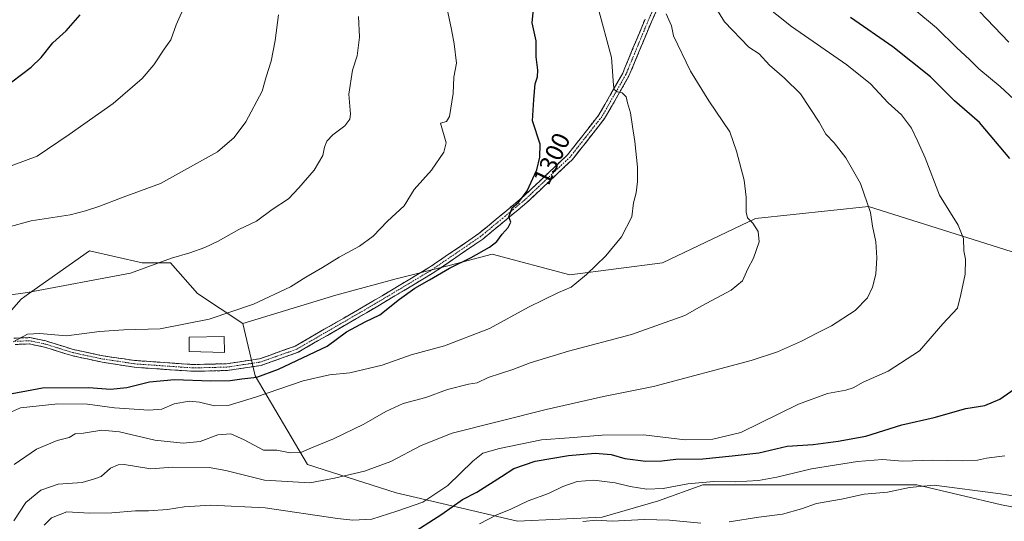
# Model space of a CAD drawing. Units: metres. Extents: x 658244 to 661701, y 4746446 to 4748839.
# Drawn here: x 660269 to 660661, y 4747833 to 4748033 of the extents above; entities that cross this region are included whole.
import ezdxf
from ezdxf.enums import TextEntityAlignment as Align

# ---------------------------------------------------------------- set-up
doc = ezdxf.new("R2010")
doc.units = ezdxf.units.M
doc.header["$MEASUREMENT"] = 0
doc.linetypes.add('TRAZO_Y_PUNTO', pattern=[1, 0.5, -0.25, 0, -0.25])
doc.linetypes.add('TRAZOSX2', pattern=[1.5, 1, -0.5])
for name, color, linetype, lineweight in [('Arbolado forestal CxS', 92, 'Continuous', 0), ('Camino', 19, 'TRAZOSX2', 0), ('Camino Cxs', 19, 'Continuous', 0), ('Camino eje', 19, 'TRAZO_Y_PUNTO', 0), ('Curva de nivel maestra', 36, 'Continuous', 30), ('Curva de nivel normal', 36, 'Continuous', 0), ('Edificación', 1, 'Continuous', 13), ('Edificación Cxs', 1, 'Continuous', 13), ('Pastizal CxS', 92, 'Continuous', 0), ('Rótulo de curva de nivel directora', 19, 'Continuous', 0)]:
    doc.layers.add(name, color=color, linetype=linetype, lineweight=lineweight)
doc.styles.add('Arial', font='txt', dxfattribs={"height": 0.2})

# ---------------------------------------------------------------- blocks, each defined once
blk = doc.blocks.new('*U229')
at = {"layer": 'Curva de nivel maestra', "color": 36, "linetype": 'Continuous', "lineweight": 30}
blk.add_polyline3d([(660261.78, 4747883.16, 1300), (660278.04, 4747886.18, 1300), (660296.48, 4747886.33, 1300), (660305.12, 4747885.72, 1300), (660311.72, 4747886.42, 1300), (660320.75, 4747888.61, 1300), (660330.64, 4747889.55, 1300), (660345.1, 4747888.98, 1300), (660352.82, 4747889.15, 1300), (660357.48, 4747889.88, 1300), (660363.48, 4747890.51, 1300), (660372.11, 4747893.73, 1300), (660391.44, 4747902.87, 1300), (660399.15, 4747908.51, 1300), (660406.58, 4747912.56, 1300), (660412.48, 4747915.32, 1300), (660420.28, 4747921.51, 1300), (660426.44, 4747925.94, 1300), (660432.27, 4747929.24, 1300), (660440.25, 4747933.93, 1300), (660448.93, 4747938.22, 1300), (660456.12, 4747942.24, 1300), (660459.08, 4747944.53, 1300), (660461.25, 4747947.52, 1300), (660463.62, 4747950.1, 1300), (660464.7, 4747952.18, 1300), (660463.89, 4747954.35, 1300), (660465.15, 4747957.98, 1300), (660467.73, 4747960.13, 1300), (660471.13, 4747964.79, 1300), (660475.05, 4747973.16, 1300), (660476.26, 4747978.18, 1300), (660476.33, 4747983.34, 1300), (660473.35, 4747992.66, 1300), (660473.91, 4748001.1, 1300), (660474.44, 4748007.37, 1300), (660475.29, 4748010.18, 1300), (660475.44, 4748012.85, 1300), (660474.74, 4748018.18, 1300), (660474.8, 4748024.51, 1300), (660473.24, 4748031.65, 1300), (660473.65, 4748037.07, 1300)], dxfattribs=at)

msp = doc.modelspace()

# ---------------------------------------------------------------- linework, layer by layer
at = {"layer": 'Arbolado forestal CxS', "color": 92, "linetype": 'Continuous', "lineweight": 0}
for points in [[(660706.09, 4747927.21, 1272.53), (660607.17, 4747958.55, 1284.68), (660562.15, 4747953.72, 1289.73), (660525.17, 4747936.04, 1292.39), (660488.19, 4747931.21, 1294.91), (660457.21, 4747939.47, 1298.68), (660440.06, 4747935.04, 1299.21), (660419.05, 4747929.61, 1300.58), (660394.93, 4747923.18, 1302.15), (660357.95, 4747911.92, 1303.35), (660339.77, 4747923.77, 1306.43), (660329.01, 4747936.04, 1309.03), (660317.76, 4747936.04, 1309.67), (660296.85, 4747940.86, 1311.66), (660272.52, 4747923.69, 1308.78), (660269.52, 4747921.57, 1308.43), (660240.42, 4747888.63, 1303.59)], [(660962.51, 4747780.07, 1249.51), (660983.41, 4747828.31, 1251.12), (660972.15, 4747857.25, 1250.73), (660952.86, 4747882.97, 1251.15), (660925.53, 4747907.09, 1251.65), (660864.43, 4747948.9, 1254.4), (660841.92, 4747947.29, 1256.69), (660811.37, 4747932.82, 1261.98), (660782.43, 4747924.78, 1265.37), (660748.66, 4747929.6, 1267.88), (660706.09, 4747927.21, 1272.53), (660607.17, 4747958.55, 1284.68), (660562.15, 4747953.72, 1289.73), (660525.17, 4747936.04, 1292.39), (660488.19, 4747931.21, 1294.91), (660457.21, 4747939.47, 1298.68), (660440.06, 4747935.04, 1299.21), (660419.05, 4747929.61, 1300.58), (660394.93, 4747923.18, 1302.15), (660357.95, 4747911.92, 1303.35)], [(660357.95, 4747911.92, 1303.35), (660339.77, 4747923.77, 1306.43), (660329.01, 4747936.04, 1309.03), (660317.76, 4747936.04, 1309.67), (660296.85, 4747940.86, 1311.66), (660272.52, 4747923.69, 1308.78), (660269.52, 4747921.57, 1308.43), (660240.42, 4747888.63, 1303.59), (660239.6, 4747857.46, 1297.56), (660254.18, 4747816.99, 1285.28)], [(660357.95, 4747911.92, 1303.35), (660339.77, 4747923.77, 1306.43), (660329.01, 4747936.04, 1309.03), (660317.76, 4747936.04, 1309.67), (660296.85, 4747940.86, 1311.66), (660272.52, 4747923.69, 1308.78), (660269.52, 4747921.57, 1308.43), (660240.42, 4747888.63, 1303.59), (660239.6, 4747857.46, 1297.56), (660254.18, 4747816.99, 1285.28)], [(660240.42, 4747888.63, 1303.59), (660269.52, 4747921.57, 1308.43), (660272.52, 4747923.69, 1308.78), (660296.85, 4747940.86, 1311.66), (660317.76, 4747936.04, 1309.67), (660329.01, 4747936.04, 1309.03), (660339.77, 4747923.77, 1306.43), (660357.95, 4747911.92, 1303.35), (660362.78, 4747891.02, 1297.7), (660383.68, 4747855.65, 1286.21), (660419.05, 4747844.39, 1281.42), (660467.29, 4747833.13, 1266.1), (660501.05, 4747834.74, 1264.17), (660523.56, 4747841.17, 1266.38), (660541.25, 4747847.6, 1268.15), (660591.09, 4747847.6, 1265.71), (660626.46, 4747847.6, 1263.9), (660660.23, 4747839.56, 1261.72), (660685.95, 4747834.74, 1260.72)], [(660357.95, 4747911.92, 1303.35), (660362.78, 4747891.02, 1297.7), (660383.68, 4747855.65, 1286.21), (660419.05, 4747844.39, 1281.42), (660467.29, 4747833.13, 1266.1), (660501.05, 4747834.74, 1264.17), (660523.56, 4747841.17, 1266.38), (660541.25, 4747847.6, 1268.15), (660591.09, 4747847.6, 1265.71), (660626.46, 4747847.6, 1263.9), (660660.23, 4747839.56, 1261.72), (660685.95, 4747834.74, 1260.72), (660722.93, 4747813.84, 1253.66), (660745.44, 4747812.23, 1251.75), (660766.35, 4747781.68, 1240.75), (660792.07, 4747781.68, 1242.24), (660833.88, 4747794.54, 1252.33), (660859.6, 4747805.8, 1256.27), (660882.11, 4747817.05, 1257.93), (660919.58, 4747812.07, 1256.34), (660944.82, 4747797.76, 1253.16), (660962.51, 4747780.07, 1249.51)]]:
    msp.add_polyline3d(points, dxfattribs=at)
at = {"layer": 'Camino', "color": 19, "linetype": 'TRAZOSX2', "lineweight": 0}
for points in [[(660529.46, 4748051.33), (660520.69, 4748032.06), (660512.68, 4748012.7), (660511.76, 4748010.5), (660502.06, 4747993.52), (660489.27, 4747977.28), (660471.04, 4747960.03), (660453.52, 4747945.52), (660433.36, 4747931.76), (660411.02, 4747918.4), (660379.92, 4747900.4), (660365.15, 4747895.16), (660351.68, 4747893.15), (660338.11, 4747892.81), (660314.61, 4747894.44), (660301.83, 4747896.47), (660289.72, 4747899.07), (660278.83, 4747902.47), (660272.82, 4747903.72), (660267.21, 4747903.52)], [(660266.67, 4747906.02), (660273.02, 4747906.25), (660279.45, 4747904.92), (660290.35, 4747901.51), (660302.28, 4747898.95), (660314.79, 4747897.13), (660338.16, 4747895.51), (660351.43, 4747895.84), (660364.49, 4747897.78), (660378.78, 4747902.85), (660409.66, 4747920.72), (660431.91, 4747934.03), (660451.9, 4747947.67), (660469.24, 4747962.04), (660487.25, 4747979.09), (660499.8, 4747995.01), (660509.32, 4748011.67), (660510.15, 4748013.75), (660518.18, 4748033.15)]]:
    msp.add_lwpolyline(points, dxfattribs=at)
at = {"layer": 'Camino Cxs', "color": 19, "linetype": 'Continuous', "lineweight": 0}
for points in [[(660522.44, 4748035.91, 1290.05), (660520.69, 4748032.06, 1290.72), (660519.09, 4748028.19, 1291.43), (660517.49, 4748024.32, 1291.89), (660515.88, 4748020.44, 1292.62), (660514.28, 4748016.57, 1293.24), (660512.68, 4748012.7, 1293.73), (660511.76, 4748010.5, 1294.05), (660509.34, 4748006.26, 1294.64), (660506.91, 4748002.01, 1295.15), (660504.49, 4747997.77, 1295.7), (660502.06, 4747993.52, 1296.12), (660499.5, 4747990.27, 1296.84), (660496.94, 4747987.02, 1297.16), (660494.39, 4747983.78, 1297.62), (660491.83, 4747980.53, 1297.91), (660489.27, 4747977.28, 1298.05), (660486.23, 4747974.41, 1298.25), (660483.19, 4747971.53, 1298.53), (660480.16, 4747968.66, 1298.93), (660477.12, 4747965.78, 1299.16), (660474.08, 4747962.91, 1299.56), (660471.04, 4747960.03, 1299.75), (660467.54, 4747957.13, 1299.76), (660464.03, 4747954.23, 1300.05), (660460.53, 4747951.32, 1300.18), (660457.02, 4747948.42, 1300.31), (660453.52, 4747945.52, 1300.44), (660449.49, 4747942.77, 1300.61), (660445.46, 4747940.02, 1300.68), (660441.42, 4747937.26, 1300.59), (660437.39, 4747934.51, 1300.46), (660433.36, 4747931.76, 1300.21), (660429.64, 4747929.53, 1300.21), (660425.91, 4747927.31, 1300.27), (660422.19, 4747925.08, 1300.27), (660418.47, 4747922.85, 1300.37), (660414.74, 4747920.63, 1300.39), (660411.02, 4747918.4, 1300.77), (660407.13, 4747916.15, 1300.4), (660403.25, 4747913.9, 1300.49), (660399.36, 4747911.65, 1300.48), (660395.47, 4747909.4, 1300.74), (660391.58, 4747907.15, 1301.07), (660387.7, 4747904.9, 1300.94), (660383.81, 4747902.65, 1300.6), (660379.92, 4747900.4, 1300.46), (660376.23, 4747899.09, 1300.98), (660372.54, 4747897.78, 1300.69), (660368.84, 4747896.47, 1300.73), (660365.15, 4747895.16, 1300.91), (660360.66, 4747894.49, 1300.83), (660356.17, 4747893.82, 1300.98), (660351.68, 4747893.15, 1300.92), (660347.16, 4747893.04, 1301.05), (660342.63, 4747892.92, 1301.26), (660338.11, 4747892.81, 1301.42), (660333.41, 4747893.14, 1301.68), (660328.71, 4747893.46, 1301.93), (660324.01, 4747893.79, 1302.2), (660319.31, 4747894.11, 1302.48), (660314.61, 4747894.44, 1302.55), (660310.35, 4747895.12, 1302.54), (660306.09, 4747895.79, 1302.61), (660301.83, 4747896.47, 1302.67), (660297.79, 4747897.34, 1302.92), (660293.76, 4747898.2, 1303.17), (660289.72, 4747899.07, 1303.37), (660286.09, 4747900.2, 1303.53), (660282.46, 4747901.34, 1303.84), (660278.83, 4747902.47, 1304.05), (660275.83, 4747903.1, 1304.22), (660272.82, 4747903.72, 1304.42), (660270.02, 4747903.62, 1304.57), (660267.21, 4747903.52, 1304.77)], [(660266.67, 4747906.02, 1305.41), (660269.85, 4747906.14, 1305.07), (660273.02, 4747906.25, 1304.8), (660276.24, 4747905.59, 1304.53), (660279.45, 4747904.92, 1304.46), (660283.08, 4747903.78, 1304.2), (660286.72, 4747902.65, 1303.97), (660290.35, 4747901.51, 1303.82), (660294.33, 4747900.66, 1303.59), (660298.3, 4747899.8, 1303.31), (660302.28, 4747898.95, 1303.03), (660306.45, 4747898.34, 1302.93), (660310.62, 4747897.74, 1302.95), (660314.79, 4747897.13, 1302.99), (660319.46, 4747896.81, 1302.91), (660324.14, 4747896.48, 1302.66), (660328.81, 4747896.16, 1302.48), (660333.49, 4747895.83, 1302.34), (660338.16, 4747895.51, 1302.11), (660342.58, 4747895.62, 1301.88), (660347.01, 4747895.73, 1301.55), (660351.43, 4747895.84, 1301.38), (660355.78, 4747896.49, 1301.32), (660360.14, 4747897.13, 1301.28), (660364.49, 4747897.78, 1301.11), (660368.06, 4747899.05, 1301.06), (660371.64, 4747900.32, 1301.17), (660375.21, 4747901.58, 1301.21), (660378.78, 4747902.85, 1301.03), (660382.64, 4747905.08, 1301.14), (660386.5, 4747907.32, 1301.19), (660390.36, 4747909.55, 1301.36), (660394.22, 4747911.79, 1301.19), (660398.08, 4747914.02, 1300.99), (660401.94, 4747916.25, 1301.04), (660405.8, 4747918.49, 1300.9), (660409.66, 4747920.72, 1301.02), (660413.37, 4747922.94, 1300.88), (660417.08, 4747925.16, 1300.93), (660420.79, 4747927.38, 1300.8), (660424.49, 4747929.59, 1300.89), (660428.2, 4747931.81, 1300.81), (660431.91, 4747934.03, 1300.88), (660435.91, 4747936.76, 1300.9), (660439.91, 4747939.49, 1301.11), (660443.9, 4747942.21, 1301.13), (660447.9, 4747944.94, 1300.97), (660451.9, 4747947.67, 1300.72), (660455.37, 4747950.54, 1300.84), (660458.84, 4747953.42, 1300.75), (660462.3, 4747956.29, 1300.51), (660465.77, 4747959.17, 1300.1), (660469.24, 4747962.04, 1300.11), (660472.84, 4747965.45, 1299.81), (660476.44, 4747968.86, 1299.17), (660480.05, 4747972.27, 1298.92), (660483.65, 4747975.68, 1298.55), (660487.25, 4747979.09, 1298.27), (660489.76, 4747982.27, 1298.19), (660492.27, 4747985.46, 1297.9), (660494.78, 4747988.64, 1297.48), (660497.29, 4747991.83, 1297.14), (660499.8, 4747995.01, 1296.52), (660502.18, 4747999.18, 1295.89), (660504.56, 4748003.34, 1295.55), (660506.94, 4748007.51, 1294.57), (660509.32, 4748011.67, 1294.29), (660510.15, 4748013.75, 1294.01), (660511.76, 4748017.63, 1293.29), (660513.36, 4748021.51, 1292.7), (660514.97, 4748025.39, 1292.1), (660516.57, 4748029.27, 1291.47), (660518.18, 4748033.15, 1290.82)]]:
    msp.add_polyline3d(points, dxfattribs=at)
at = {"layer": 'Camino eje', "color": 19, "linetype": 'TRAZO_Y_PUNTO', "lineweight": 0}
msp.add_lwpolyline([(660528.22, 4748051.9), (660519.44, 4748032.61), (660511.42, 4748013.23), (660511, 4748012.19), (660510.54, 4748011.09), (660500.93, 4747994.27), (660494.54, 4747986.15), (660488.26, 4747978.19), (660479.15, 4747969.56), (660470.14, 4747961.04), (660461.47, 4747953.85), (660452.71, 4747946.6), (660432.64, 4747932.9), (660410.34, 4747919.56), (660379.35, 4747901.63), (660364.82, 4747896.47), (660358.09, 4747895.47), (660351.56, 4747894.5), (660338.14, 4747894.16), (660314.7, 4747895.79), (660308.31, 4747896.8), (660302.06, 4747897.71), (660290.04, 4747900.29), (660284.59, 4747901.99), (660279.14, 4747903.7), (660276.14, 4747904.32), (660272.92, 4747904.99), (660266.94, 4747904.77)], dxfattribs=at)
at = {"layer": 'Curva de nivel maestra', "color": 36, "linetype": 'Continuous', "lineweight": 30}
for points in [[(660265.82, 4748008.19, 1325), (660273.56, 4748014.03, 1325), (660277.48, 4748017.91, 1325), (660282.25, 4748023.7, 1325), (660287.5, 4748028.51, 1325), (660293.06, 4748034.85, 1325)], [(660663.48, 4747977.62, 1275), (660651.42, 4747991.98, 1275), (660641.52, 4748000.55, 1275), (660631.89, 4748010.18, 1275), (660616.93, 4748022.08, 1275), (660599.96, 4748033.8, 1275)], [(660423.48, 4747827.16, 1275), (660437.22, 4747835.93, 1275), (660445.44, 4747841.68, 1275), (660451.1, 4747844.67, 1275), (660461.02, 4747850.84, 1275), (660465.82, 4747854.12, 1275), (660474.38, 4747857.02, 1275), (660487.72, 4747859.29, 1275), (660498.32, 4747860.24, 1275), (660504.61, 4747859.67, 1275), (660510.1, 4747858.11, 1275), (660518.48, 4747856.99, 1275), (660524.79, 4747857.16, 1275), (660530.38, 4747857.78, 1275), (660541.12, 4747857.88, 1275), (660552.82, 4747859.09, 1275), (660563.48, 4747860.34, 1275), (660574.82, 4747862.95, 1275), (660585.15, 4747863.7, 1275), (660595.15, 4747865.03, 1275), (660606.16, 4747867.03, 1275), (660620.5, 4747871.52, 1275), (660633.3, 4747874.41, 1275), (660645.93, 4747877.94, 1275), (660653.58, 4747879.23, 1275), (660659.48, 4747881.67, 1275), (660670.06, 4747888.97, 1275)]]:
    msp.add_polyline3d(points, dxfattribs=at)
at = {"layer": 'Curva de nivel normal', "color": 36, "linetype": 'Continuous', "lineweight": 0}
for points in [[(660266.61, 4747833.29, 1285), (660271.39, 4747840.51, 1285), (660277.38, 4747845.52, 1285), (660284.28, 4747847.89, 1285), (660293.86, 4747848.56, 1285), (660298.83, 4747849.99, 1285), (660301.5, 4747850.96, 1285), (660305.16, 4747854.23, 1285), (660308.26, 4747855.62, 1285), (660310.64, 4747855.63, 1285), (660321.23, 4747853.98, 1285), (660329.84, 4747854.58, 1285), (660344.46, 4747854.52, 1285), (660351.16, 4747853.27, 1285), (660366.53, 4747849.51, 1285), (660384.58, 4747848.4, 1285), (660394.45, 4747850.22, 1285), (660406.33, 4747852.98, 1285), (660416.89, 4747856.88, 1285), (660429, 4747863.23, 1285), (660441.33, 4747868.14, 1285), (660478.77, 4747877.62, 1285), (660501.59, 4747882.79, 1285), (660521.48, 4747886.75, 1285), (660560.48, 4747897.09, 1285), (660570.9, 4747900.6, 1285), (660580.48, 4747904.82, 1285), (660586.82, 4747908.13, 1285), (660592.48, 4747910.92, 1285), (660601.82, 4747917.09, 1285), (660606.75, 4747922.09, 1285), (660608.74, 4747926.36, 1285), (660610.08, 4747931.58, 1285), (660610.58, 4747938.03, 1285), (660610.08, 4747944.4, 1285), (660608.81, 4747950.71, 1285), (660607.95, 4747956.06, 1285), (660603.99, 4747967.62, 1285), (660598.12, 4747977.94, 1285), (660593.49, 4747983.86, 1285), (660590.26, 4747987.29, 1285), (660587.51, 4747992.06, 1285), (660580.14, 4748003.34, 1285), (660573.67, 4748009.62, 1285), (660567.79, 4748014.8, 1285), (660563.57, 4748019.27, 1285), (660559.58, 4748021.94, 1285), (660549.84, 4748032.04, 1285), (660540.75, 4748046.76, 1285)], [(660261.98, 4747973.3, 1320), (660275.88, 4747978.6, 1320), (660288.68, 4747987.17, 1320), (660306.18, 4747999.58, 1320), (660317.75, 4748009.47, 1320), (660322.45, 4748014.92, 1320), (660326.61, 4748021.18, 1320), (660329.18, 4748024.85, 1320), (660331.37, 4748030.85, 1320), (660335.14, 4748039.51, 1320)], [(660278.76, 4747831.55, 1280), (660281.71, 4747834.42, 1280), (660287.78, 4747836.8, 1280), (660296.74, 4747836.35, 1280), (660305.7, 4747836.39, 1280), (660315.07, 4747837.25, 1280), (660320.29, 4747837.26, 1280), (660327.9, 4747837.75, 1280), (660334.52, 4747838.8, 1280), (660345.15, 4747839.48, 1280), (660366.83, 4747838.44, 1280), (660395.57, 4747834.12, 1280), (660401.72, 4747833.46, 1280), (660409.28, 4747833.92, 1280), (660419.26, 4747837.06, 1280), (660429.58, 4747840.7, 1280), (660439.59, 4747847.33, 1280), (660449.48, 4747856.98, 1280), (660453.48, 4747860.21, 1280), (660460.2, 4747862.12, 1280), (660476.96, 4747865.54, 1280), (660487.94, 4747866.3, 1280), (660501.03, 4747867.4, 1280), (660517.5, 4747867.52, 1280), (660534.16, 4747865.52, 1280), (660545.12, 4747865.8, 1280), (660556.36, 4747868.45, 1280), (660579.24, 4747879.69, 1280), (660590.82, 4747883.93, 1280), (660598.17, 4747885.26, 1280), (660601.12, 4747886.21, 1280), (660605.12, 4747888.48, 1280), (660615, 4747892.85, 1280), (660627.53, 4747900.98, 1280), (660636.79, 4747911.71, 1280), (660642.61, 4747918.04, 1280), (660643.99, 4747923.42, 1280), (660645.69, 4747931.57, 1280), (660645.84, 4747937.51, 1280), (660645.19, 4747940.86, 1280), (660645.04, 4747945.76, 1280), (660642.92, 4747951.02, 1280), (660635.46, 4747963.05, 1280), (660629.73, 4747977.85, 1280), (660626.81, 4747984.44, 1280), (660624.33, 4747989.76, 1280), (660620.37, 4747995.06, 1280), (660615.07, 4747999.76, 1280), (660607.96, 4748007.42, 1280), (660598.53, 4748014.91, 1280), (660576.58, 4748030.27, 1280), (660564.86, 4748039.54, 1280)], [(660263.39, 4747875.65, 1295), (660269.26, 4747878.28, 1295), (660284.21, 4747879.91, 1295), (660295.97, 4747879.68, 1295), (660306.77, 4747878.33, 1295), (660320.48, 4747877.35, 1295), (660325.68, 4747877.78, 1295), (660330.59, 4747879.86, 1295), (660336.46, 4747880.91, 1295), (660340.64, 4747880.56, 1295), (660346.6, 4747879.04, 1295), (660352.04, 4747879.23, 1295), (660362.96, 4747882.53, 1295), (660381.9, 4747889, 1295), (660392.42, 4747891.47, 1295), (660400.56, 4747892.25, 1295), (660413.36, 4747895.31, 1295), (660424.99, 4747899.39, 1295), (660438.25, 4747903, 1295), (660456.24, 4747909.88, 1295), (660471.7, 4747918.43, 1295), (660483.62, 4747924.22, 1295), (660488.74, 4747926.28, 1295), (660490.94, 4747928.17, 1295), (660494.88, 4747931.34, 1295), (660502.55, 4747938.82, 1295), (660508.72, 4747946.46, 1295), (660512.9, 4747954.32, 1295), (660513.55, 4747959.91, 1295), (660514.62, 4747963.98, 1295), (660515.09, 4747968.45, 1295), (660515.15, 4747974.18, 1295), (660514.06, 4747984.4, 1295), (660513.14, 4747990.38, 1295), (660512.42, 4747995.82, 1295), (660511.23, 4747999.73, 1295), (660510.58, 4748002.15, 1295), (660509.06, 4748003.81, 1295), (660507, 4748004.11, 1295), (660505.86, 4748005.06, 1295), (660505.53, 4748006.79, 1295), (660504.83, 4748017.92, 1295), (660499.41, 4748038.08, 1295)], [(660266.42, 4747904.52, 1305), (660272.14, 4747907.58, 1305), (660276.91, 4747907.92, 1305), (660287.68, 4747906.91, 1305), (660300.82, 4747908.71, 1305), (660310.43, 4747909.35, 1305), (660324.92, 4747909.7, 1305), (660344.43, 4747913.56, 1305), (660362.17, 4747919.6, 1305), (660376.83, 4747926.5, 1305), (660382.99, 4747930.38, 1305), (660389.69, 4747934.18, 1305), (660396.3, 4747938.3, 1305), (660404.32, 4747942.65, 1305), (660409.85, 4747946.7, 1305), (660415.58, 4747952.58, 1305), (660422.15, 4747958.78, 1305), (660426.11, 4747965.2, 1305), (660433.07, 4747972.99, 1305), (660437.92, 4747980.13, 1305), (660438.87, 4747983.9, 1305), (660436.67, 4747991.74, 1305), (660439.09, 4747992.41, 1305), (660440.28, 4747994.39, 1305), (660441.77, 4748003.47, 1305), (660441.99, 4748010.02, 1305), (660443.04, 4748015.63, 1305), (660442.06, 4748023.28, 1305), (660441.08, 4748029.06, 1305), (660439.17, 4748037.8, 1305)], [(660266.73, 4747855.72, 1290), (660275.63, 4747861.78, 1290), (660283.96, 4747865.22, 1290), (660288.75, 4747866.41, 1290), (660291.15, 4747867.91, 1290), (660294.4, 4747868.17, 1290), (660301.71, 4747869.33, 1290), (660308.72, 4747868.74, 1290), (660322.77, 4747865.43, 1290), (660334.14, 4747864.13, 1290), (660340.9, 4747864.81, 1290), (660347.87, 4747867.52, 1290), (660353.11, 4747867.87, 1290), (660358.45, 4747865.48, 1290), (660366.08, 4747861.35, 1290), (660371.41, 4747861.44, 1290), (660376.69, 4747860.39, 1290), (660380.99, 4747860.48, 1290), (660385.3, 4747862.38, 1290), (660394.02, 4747865.94, 1290), (660406.15, 4747871.74, 1290), (660414.82, 4747876.86, 1290), (660421.82, 4747880.02, 1290), (660430.82, 4747882.32, 1290), (660439.47, 4747885.6, 1290), (660447.76, 4747887.67, 1290), (660451.28, 4747888.22, 1290), (660455.71, 4747890.39, 1290), (660465.53, 4747893.54, 1290), (660472.44, 4747896.13, 1290), (660487.72, 4747900.84, 1290), (660512.82, 4747907.48, 1290), (660533.96, 4747915, 1290), (660540.76, 4747918.88, 1290), (660552.42, 4747925.18, 1290), (660557.05, 4747928.85, 1290), (660559.15, 4747933.64, 1290), (660561.34, 4747937.87, 1290), (660563.64, 4747944.46, 1290), (660563.18, 4747948.54, 1290), (660561.05, 4747951.83, 1290), (660559, 4747954.02, 1290), (660558.43, 4747956.29, 1290), (660558.44, 4747962.16, 1290), (660557.61, 4747968.99, 1290), (660554.54, 4747980.51, 1290), (660551.99, 4747988.18, 1290), (660543.64, 4748000.64, 1290), (660536.33, 4748012.42, 1290), (660529.52, 4748026.48, 1290), (660528.68, 4748030.51, 1290), (660526.52, 4748035.31, 1290)], [(660668.96, 4747997.66, 1270), (660659.7, 4748006.28, 1270), (660651.11, 4748013.38, 1270), (660647.39, 4748017.07, 1270), (660642.45, 4748021.67, 1270), (660634.27, 4748029.67, 1270), (660625.62, 4748036.8, 1270)], [(660663.16, 4748024.01, 1265), (660651.46, 4748036.14, 1265)], [(660254.05, 4747947.49, 1315), (660273.55, 4747952.73, 1315), (660289.04, 4747955.14, 1315), (660295.15, 4747956.82, 1315), (660300.48, 4747958.53, 1315), (660310.15, 4747962.22, 1315), (660325.15, 4747967.61, 1315), (660347.82, 4747980.29, 1315), (660354.48, 4747985.96, 1315), (660359.15, 4747992.22, 1315), (660365.63, 4748004.5, 1315), (660367.15, 4748010.18, 1315), (660369.19, 4748016.46, 1315), (660370.8, 4748024.65, 1315), (660372.06, 4748034.8, 1315)], [(660403.95, 4748034.13, 1310), (660404.42, 4748025.97, 1310), (660403.5, 4748018.52, 1310), (660401.6, 4748012.75, 1310), (660400.19, 4748003.18, 1310), (660400.8, 4747995.26, 1310), (660400.5, 4747993.32, 1310), (660398.54, 4747990.61, 1310), (660393.82, 4747987.09, 1310), (660391.32, 4747984.47, 1310), (660390.37, 4747982.09, 1310), (660389.78, 4747978.83, 1310), (660386.35, 4747972.98, 1310), (660380.15, 4747965.93, 1310), (660376.15, 4747961.57, 1310), (660369.55, 4747957.23, 1310), (660363.36, 4747952.66, 1310), (660356.35, 4747949.27, 1310), (660348.1, 4747944.63, 1310), (660342.82, 4747942.11, 1310), (660336.82, 4747940.07, 1310), (660329.43, 4747937.95, 1310), (660313.15, 4747931.91, 1310), (660272.15, 4747924.19, 1310), (660263.56, 4747922.98, 1310)], [(660452.15, 4747832.04, 1270), (660459.04, 4747835.67, 1270), (660464.7, 4747837.87, 1270), (660471.6, 4747841.19, 1270), (660479.74, 4747844.18, 1270), (660485.38, 4747846.9, 1270), (660491.15, 4747848.92, 1270), (660497.82, 4747849.39, 1270), (660506.26, 4747848.35, 1270), (660512.25, 4747846.89, 1270), (660518.83, 4747845.83, 1270), (660525.44, 4747846.07, 1270), (660535.22, 4747848.02, 1270), (660545.55, 4747848.94, 1270), (660554.13, 4747848.83, 1270), (660563.34, 4747849.37, 1270), (660570.66, 4747850.69, 1270), (660584.48, 4747854.02, 1270), (660602.79, 4747856.91, 1270), (660612.78, 4747857.67, 1270), (660620.7, 4747857.06, 1270), (660632.69, 4747857.39, 1270), (660644.6, 4747857.16, 1270), (660650.62, 4747857.45, 1270), (660654.18, 4747858.27, 1270), (660661.49, 4747859.14, 1270)], [(660551.64, 4747832.89, 1265), (660563.44, 4747834.76, 1265), (660572.97, 4747835.9, 1265), (660580.48, 4747838.04, 1265), (660586.48, 4747840.11, 1265), (660596.48, 4747841.92, 1265), (660605.48, 4747843.81, 1265), (660614.82, 4747844.7, 1265), (660623.48, 4747846.51, 1265), (660633.41, 4747847.42, 1265), (660659.74, 4747844.05, 1265), (660669.73, 4747842.42, 1265)], [(660493.39, 4747833, 1265), (660498.79, 4747833.47, 1265), (660505.06, 4747833.12, 1265), (660517.76, 4747833.74, 1265), (660527.93, 4747833.55, 1265), (660540.43, 4747832.37, 1265)]]:
    msp.add_polyline3d(points, dxfattribs=at)
at = {"layer": 'Edificación', "color": 1, "linetype": 'Continuous', "lineweight": 13}
msp.add_polyline3d([(660350.45, 4747906.74, 1303.4), (660350.57, 4747900.36, 1302.18), (660336.46, 4747900.72, 1302.94), (660336.46, 4747906.36, 1303.98), (660350.45, 4747906.74, 1303.4)], dxfattribs=at)
at = {"layer": 'Edificación Cxs', "color": 1, "linetype": 'Continuous', "lineweight": 13}
msp.add_polyline3d([(660350.45, 4747906.74, 1303.4), (660350.57, 4747900.36, 1302.18), (660336.46, 4747900.72, 1302.94), (660336.46, 4747906.36, 1303.98), (660350.45, 4747906.74, 1303.4)], close=True, dxfattribs=at)
at = {"layer": 'Pastizal CxS', "color": 92, "linetype": 'Continuous', "lineweight": 0}
for points in [[(660685.95, 4747834.74, 1260.72), (660660.23, 4747839.56, 1261.72), (660626.46, 4747847.6, 1263.9), (660591.09, 4747847.6, 1265.71), (660541.25, 4747847.6, 1268.15), (660523.56, 4747841.17, 1266.38), (660501.05, 4747834.74, 1264.17), (660467.29, 4747833.13, 1266.1), (660419.05, 4747844.39, 1281.42), (660383.68, 4747855.65, 1286.21), (660362.78, 4747891.02, 1297.7), (660357.95, 4747911.92, 1303.35), (660394.93, 4747923.18, 1302.15), (660419.05, 4747929.61, 1300.58), (660440.06, 4747935.04, 1299.21), (660457.21, 4747939.47, 1298.68), (660488.19, 4747931.21, 1294.91), (660525.17, 4747936.04, 1292.39), (660562.15, 4747953.72, 1289.73), (660607.17, 4747958.55, 1284.68), (660706.09, 4747927.21, 1272.53)], [(660962.51, 4747780.07, 1249.51), (660983.41, 4747828.31, 1251.12), (660972.15, 4747857.25, 1250.73), (660952.86, 4747882.97, 1251.15), (660925.53, 4747907.09, 1251.65), (660864.43, 4747948.9, 1254.4), (660841.92, 4747947.29, 1256.69), (660811.37, 4747932.82, 1261.98), (660782.43, 4747924.78, 1265.37), (660748.66, 4747929.6, 1267.88), (660706.09, 4747927.21, 1272.53), (660607.17, 4747958.55, 1284.68), (660562.15, 4747953.72, 1289.73), (660525.17, 4747936.04, 1292.39), (660488.19, 4747931.21, 1294.91), (660457.21, 4747939.47, 1298.68), (660440.06, 4747935.04, 1299.21), (660419.05, 4747929.61, 1300.58), (660394.93, 4747923.18, 1302.15), (660357.95, 4747911.92, 1303.35)], [(660357.95, 4747911.92, 1303.35), (660362.78, 4747891.02, 1297.7), (660383.68, 4747855.65, 1286.21), (660419.05, 4747844.39, 1281.42), (660467.29, 4747833.13, 1266.1), (660501.05, 4747834.74, 1264.17), (660523.56, 4747841.17, 1266.38), (660541.25, 4747847.6, 1268.15), (660591.09, 4747847.6, 1265.71), (660626.46, 4747847.6, 1263.9), (660660.23, 4747839.56, 1261.72), (660685.95, 4747834.74, 1260.72), (660722.93, 4747813.84, 1253.66), (660745.44, 4747812.23, 1251.75), (660766.35, 4747781.68, 1240.75), (660792.07, 4747781.68, 1242.24), (660833.88, 4747794.54, 1252.33), (660859.6, 4747805.8, 1256.27), (660882.11, 4747817.05, 1257.93), (660919.58, 4747812.07, 1256.34), (660944.82, 4747797.76, 1253.16), (660962.51, 4747780.07, 1249.51)]]:
    msp.add_polyline3d(points, dxfattribs=at)

# ---------------------------------------------------------------- block references
at = {"layer": 'Curva de nivel maestra', "color": 36, "linetype": 'Continuous', "lineweight": 30}
msp.add_blockref('*U229', (0, 0), dxfattribs=at)

# ---------------------------------------------------------------- texts
at = {"layer": 'Rótulo de curva de nivel directora', "color": 19, "linetype": 'Continuous', "lineweight": 0, "style": 'Arial'}
msp.add_text('1300', height=7, rotation=64.9045, dxfattribs=at).set_placement((660481, 4747977.55), align=Align.MIDDLE_CENTER)

doc.saveas('drawing.dxf')
